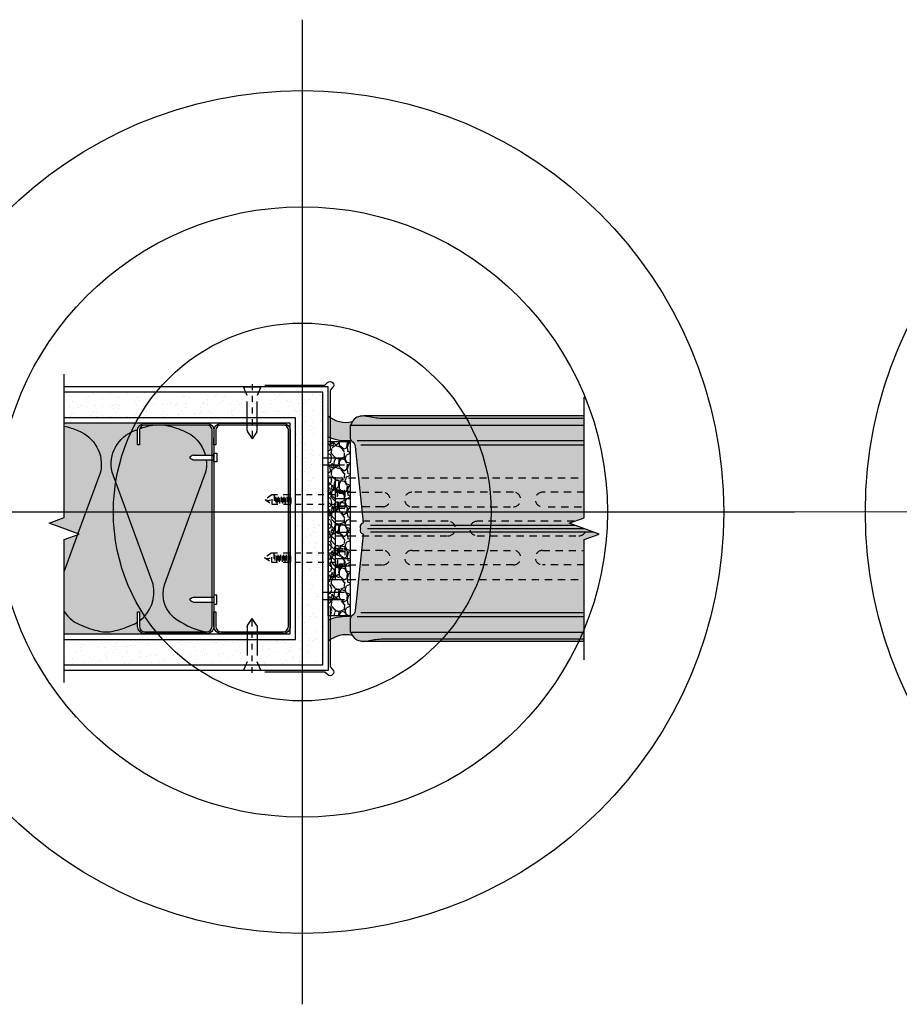
# Model space of a CAD drawing. Units: inches. Extents: x 1526 to 1576.8, y -22.2 to 34.7.
# Drawn here: x 1546.5 to 1561.7, y 17.8 to 34.7 of the extents above; entities that cross this region are included whole.
import ezdxf

# ---------------------------------------------------------------- set-up
doc = ezdxf.new("R2010")
doc.units = ezdxf.units.IN
doc.header["$MEASUREMENT"] = 0
for name, pattern in [('CENTER2', [1.125, 0.75, -0.125, 0.125, -0.125]), ('HIDDEN2', [0.1875, 0.125, -0.0625]), ('HIDDENX2', [0.75, 0.5, -0.25])]:
    doc.linetypes.add(name, pattern=pattern)
for name, color, linetype in [('Anno-Obj', 30, 'Continuous'), ('Expansion Strip', 21, 'Continuous'), ('Fasteners', 125, 'Continuous'), ('GlassBlock', 1, 'Continuous'), ('GlassBlock Contour', 120, 'Continuous'), ('Interior Wall', 2, 'Continuous'), ('Interior Wall Hatch', 3, 'Continuous'), ('Metal Stud', 90, 'Continuous'), ('OBJECT 2', 2, 'Continuous'), ('Panel Anchor', 2, 'Continuous'), ('Sealant', 2, 'Continuous')]:
    doc.layers.add(name, color=color, linetype=linetype)
for name, color, linetype, transparency in [('Expansion Strip Hatch', 252, 'Continuous', 0.6), ('HATCH', 252, 'Continuous', 0.7), ('Metal Stud Hatch', 253, 'Continuous', 0.7)]:
    doc.layers.add(name, color=color, linetype=linetype, transparency=transparency)
doc.layers.add('Target View', color=90, linetype='Continuous', plot=False, transparency=0.6)

# ---------------------------------------------------------------- blocks, each defined once
blk = doc.blocks.new('Target View')
at = {"layer": 'Target View'}
for p, q in [((2.273736754432321e-13, 8.469617151925604), (2.273736754432321e-13, -8.46961715192549)), ((8.469617151925604, 1.250555214937776e-12), (-8.469617151925377, -1.250555214937776e-12))]:
    blk.add_line(p, q, dxfattribs=at)
for radius in [7.250724207035546, 5.250724207035546, 3.250724207035546]:
    blk.add_circle((2.273736754432321e-13, 5.684341886080801e-14), radius, dxfattribs=at)
blk = doc.blocks.new('Fasteners-2')
at = {"color": 0, "linetype": 'ByBlock', "lineweight": -2, "transparency": 16777216}
for p, q in [((-0.1497515292503522, 4.123168254442199e-18), (0.1497515292503522, -1.42161048419443e-17)), ((-0.08374999999887224, -0.1475447680786601), (-0.1497515292503522, 4.123168254442199e-18)), ((-0.08375000000023651, -0.7525903242622007), (-0.08374999999887224, -0.1475447680786601)), ((0.1497515292503522, -1.42161048419443e-17), (0.08375000000023645, -0.1475447680786601)), ((0.08374999999932693, -0.7525903242622007), (0.08375000000023645, -0.1475447680786601)), ((-0.07922166251278877, -0.7710771076122169), (-2.048773421493915e-14, -0.8914258965201264)), ((0.07922166251197317, -0.7710771076120366), (-2.048773421493915e-14, -0.8914258965201264))]:
    blk.add_line(p, q, dxfattribs=at)
at = {"color": 0, "linetype": 'CENTER2', "lineweight": -2, "ltscale": 0.0625, "transparency": 16777216}
blk.add_line((1.024639034161645e-15, 0.0445712948260063), (-2.151741971739455e-14, -0.9359971913461327), dxfattribs=at)
at = {"color": 0, "linetype": 'ByBlock', "lineweight": -2, "transparency": 16777216}
for centre, start, end in [((-0.04375000000072765, -0.7525903242622007), 180, 207.5271956261104), ((0.04374999999981805, -0.7525903242622007), 332.4728043741809, 0)]:
    blk.add_arc(centre, 0.04, start, end, dxfattribs=at)
blk = doc.blocks.new('*U13')
at = {"color": 0, "linetype": 'ByBlock', "lineweight": -2, "ltscale": 0.4, "transparency": 16777216}
for p, q in [((0.07839400286161435, 1.061032981259472), (-0.07839400286161435, 1.061032981259472)), ((-0.04732016484581436, 1.036599497027424), (0.04732016484581436, 1.036599497027424)), ((-0.07009853856175141, 1.012365571143959), (0.07009853856175141, 1.012365571143959)), ((-0.07009853856175141, 0.9636981610284459), (0.07009853856175141, 0.9636981610284459)), ((-0.07009853856175141, 0.9150307509129327), (0.07009853856175141, 0.9150307509129327)), ((-0.07009853856175141, 0.8663633407974196), (0.07009853856175141, 0.8663633407974196)), ((-0.04732016484581436, 0.9879320869119106), (0.04732016484581436, 0.9879320869119106)), ((-0.04732016484581436, 0.9392646767963975), (0.04732016484581436, 0.9392646767963975)), ((-0.04732016484581436, 0.8905972666808843), (0.04732016484581436, 0.8905972666808843)), ((-0.07009853856175141, 0.8176959306819065), (0.07009853856175141, 0.8176959306819065)), ((-0.07009853856175141, 0.7690285205663934), (0.07009853856175141, 0.7690285205663934)), ((-0.04732016484581436, 0.8419298565653712), (0.04732016484581436, 0.8419298565653712)), ((-0.04732016484581436, 0.7932624464498581), (0.04732016484581436, 0.7932624464498581)), ((-0.1138772010488083, -0.1619282242015885), (-0.1138772010488083, -0.03104369139329322)), ((0.1009888766102449, -0.1619282242015885), (0.1009888766102449, -0.03104369139329322))]:
    blk.add_line(p, q, dxfattribs=at)
blk.add_lwpolyline([(0.008594073613039654, 1.100663069436663), (-0.07839400286161435, 1.100663069436663), (-0.07839400286161435, 0), (0.07839400286161435, 0), (0.07839400286161435, 1.100663069436677), (0, 1.220555054025225), (-0.07839400286161435, 1.100663069436677)], dxfattribs=at)
blk.add_lwpolyline([(-0.1636032953731501, -0.03104369139306584), (-0.1636032735261779, -1.4210854715202e-14), (0.1636032735261779, -1.4210854715202e-14), (0.163603251679433, -0.03104369139306584)], close=True, dxfattribs=at)
blk.add_lwpolyline([(-0.1557908146116915, -0.146303221593385), (-0.1557907953731501, -0.03104369139306584), (0.155790751679433, -0.03104369139306584), (0.1557907324406642, -0.1463032268093372, -0.4142135134843547), (0.1401657324406642, -0.1619282242013611), (-0.1401658146116915, -0.1619282242013611, -0.4142136112618372)], format="xyb", close=True, dxfattribs=at)
blk.add_arc((0.08486830489277963, 1.16638455549231), 0.1006830277985242, 147.4503610229805, 266.3131193816808, dxfattribs=at)
blk = doc.blocks.new('*U14')
at = {"color": 0, "linetype": 'ByBlock', "lineweight": -2, "ltscale": 0.4, "transparency": 16777216}
for p, q in [((0.07839400286161435, 1.053918486736606), (-0.07839400286161435, 1.053918486736606)), ((-0.04732016484581436, 1.029485002504558), (0.04732016484581436, 1.029485002504558)), ((-0.07009853856175141, 1.005251076621093), (0.07009853856175141, 1.005251076621093)), ((-0.07009853856175141, 0.9565836665055798), (0.07009853856175141, 0.9565836665055798)), ((-0.07009853856175141, 0.9079162563900667), (0.07009853856175141, 0.9079162563900667)), ((-0.07009853856175141, 0.8592488462745536), (0.07009853856175141, 0.8592488462745536)), ((-0.04732016484581436, 0.9808175923890445), (0.04732016484581436, 0.9808175923890445)), ((-0.04732016484581436, 0.9321501822735314), (0.04732016484581436, 0.9321501822735314)), ((-0.04732016484581436, 0.8834827721580183), (0.04732016484581436, 0.8834827721580183)), ((-0.07009853856175141, 0.8105814361590404), (0.07009853856175141, 0.8105814361590404)), ((-0.07009853856175141, 0.7619140260435273), (0.07009853856175141, 0.7619140260435273)), ((-0.04732016484581436, 0.8348153620425052), (0.04732016484581436, 0.8348153620425052)), ((-0.04732016484581436, 0.786147951926992), (0.04732016484581436, 0.786147951926992)), ((-0.1138772010488083, -0.1619282242015885), (-0.1138772010488083, -0.03104369139329322)), ((0.1009888766102449, -0.1619282242015885), (0.1009888766102449, -0.03104369139329322))]:
    blk.add_line(p, q, dxfattribs=at)
blk.add_lwpolyline([(0.008594073613039654, 1.093548574913797), (-0.07839400286161435, 1.093548574913797), (-0.07839400286161435, 0), (0.07839400286161435, 0), (0.07839400286161435, 1.093548574913811), (0, 1.213440559502359), (-0.07839400286161435, 1.093548574913811)], dxfattribs=at)
blk.add_lwpolyline([(-0.1636032953731501, -0.03104369139306584), (-0.1636032735261779, -1.4210854715202e-14), (0.1636032735261779, -1.4210854715202e-14), (0.163603251679433, -0.03104369139306584)], close=True, dxfattribs=at)
blk.add_lwpolyline([(-0.1557908146116915, -0.146303221593385), (-0.1557907953731501, -0.03104369139306584), (0.155790751679433, -0.03104369139306584), (0.1557907324406642, -0.1463032268093372, -0.4142135134843547), (0.1401657324406642, -0.1619282242013611), (-0.1401658146116915, -0.1619282242013611, -0.4142136112618372)], format="xyb", close=True, dxfattribs=at)
blk.add_arc((0.08486830489277963, 1.159270060969444), 0.1006830277985242, 147.4503610229805, 266.3131193816808, dxfattribs=at)

msp = doc.modelspace()

# ---------------------------------------------------------------- hatches: boundary and pattern name
at = {"layer": 'Expansion Strip Hatch', "transparency": 33554559}
h = msp.add_hatch(dxfattribs=at)
h.set_pattern_fill('GRAVEL', color=256, scale=0.375, angle=89.99999999999999)
h.set_pattern_definition([(318.012787504, (1608.83123855005, 8.297466684998092), (3.375000000000001, -3.000000000000024), [0.05045099999999995, -4.994658017652632]), (274.9697407279999, (1608.86873855005, 8.263716684998037), (-0.3750000000000118, 4.499999999999991), [0.08657549999999986, -8.57097178546123]), (222.5104470779999, (1608.87623855005, 8.177466684998201), (4.12499999999995, 3.750000000000042), [0.0610455, -6.043512223537387]), (357.2736890059999, (1608.96998855005, 8.031216684998192), (-7.500000000000007, 0.3750000000000114), [0.07883924999999983, -7.805084265610865]), (22.83365417800001, (1609.048738550051, 8.02746668499811), (-4.500000000000011, -1.874999999999994), [0.07730812499999964, -7.653514923033089]), (87.27368900599991, (1609.11998855005, 8.057466684998083), (-0.3750000000000118, -7.500000000000007), [0.07883924999999983, -7.805084265610865]), (127.6942404667, (1609.12373855005, 8.13621668499821), (3.749999999999988, -4.875), [0.1042608749999999, -10.32181820584349]), (162.2553283749, (1609.05998855005, 8.218716684998192), (-8.250000000000002, 2.625000000000012), [0.09843299999999991, -9.744870561305014]), (211.429565615, (1608.96623855005, 8.248716684998165), (-4.874999999999996, -3.000000000000005), [0.07910625, -7.831527416148374]), (265.236358309, (1608.89873855005, 8.207466684998174), (0.3750000000000155, 4.124999999999994), [0.09031199999999992, -4.425285967047107]), (312.3974377979999, (1608.891238550051, 8.117466684998028), (4.124999999999988, -4.499999999999987), [0.116793, -11.56251562679809]), (228.814074834, (1608.97373855005, 8.40246668499811), (-2.25, -2.625000000000012), [0.03986287499999992, -3.946441804775507]), (261.4692343899999, (1608.94748855005, 8.372466684998138), (0.7499999999999998, 4.874999999999999), [0.07583887499999992, -7.50806678105887]), (314.9999999999999, (1608.93623855005, 8.297466684998092), (0.3749999999999749, -1.564440008435001e-16), [0.05303287499999999, -0.4772972108899125]), (293.198590514, (1608.891238550051, 8.271216684998201), (-0.7499999999999902, 1.874999999999996), [0.02855924999999998, -2.82735566469896]), (21.80140948599996, (1608.902488550051, 8.244966684998083), (-1.125000000000038, -0.3749999999998812), [0.04038862499999996, -1.979048177675436]), (120.9637565321, (1608.93998855005, 8.259966684998183), (-0.7499999999999919, 1.12500000000002), [0.065598375, -2.121008585566987]), (251.565051177, (1608.90623855005, 8.316216684998047), (0.3749999999999915, 0.7500000000000042), [0.04743412499999997, -1.138419997563149]), (106.389540334, (1608.902488550051, 8.02746668499811), (-1.125000000000015, 3.749999999999988), [0.06644999999999997, -6.578566930001023]), (160.3461759419, (1608.88373855005, 8.091216684998138), (4.125000000001274, -1.500000000000459), [0.05574787499999995, -5.519027905244619]), (23.19859051399997, (1608.83123855005, 8.316216684998047), (-1.874999999999997, -0.7499999999999883), [0.05711812499999992, -2.798796789698957]), (73.61045966599995, (1608.88373855005, 8.338716684998083), (-1.125000000000018, -3.749999999999988), [0.06644999999999986, -6.578566930000866]), (69.44395477999996, (1609.13498855005, 8.02746668499811), (-0.7500000000000097, -1.875000000000014), [0.06407999999999983, -3.139921404494057]), (24.77514056899995, (1609.15748855005, 8.087466684998056), (-4.125000000000001, -1.875000000000001), [0.05369174999999986, -5.315491148728483]), (156.8014094864, (1609.20623855005, 8.319966684998128), (-1.874999999999988, 0.7499999999999934), [0.05711812499999996, -2.79879678969896]), (107.3540246362999, (1609.15373855005, 8.342466684998165), (1.499999999999985, -4.874999999999991), [0.06286162499999999, -6.223283855339999]), (159.4439547804, (1609.20623855005, 8.13621668499821), (1.874999999999983, -0.7500000000000032), [0.03203999999999996, -3.17196140449406]), (191.309932474, (1609.20623855005, 8.297466684998092), (-1.500000000000005, -0.374999999999986), [0.01912125, -1.8930110675973]), (255.963756532, (1609.18748855005, 8.29371668499801), (0.3750000000000008, 1.124999999999984), [0.077308125, -1.468856484606638]), (276.0090059569999, (1609.16873855005, 8.218716684998192), (-0.3749999999999926, 3.750000000000017), [0.07164375, -7.092721190453551]), (33.69006752599999, (1608.97373855005, 8.259966684998183), (-0.7499999999999948, -0.374999999999995), [0.0540832499999999, -1.297998478298997]), (83.1572265869999, (1609.01873855005, 8.289966684998156), (0.7500000000000219, 6.375000000000005), [0.09442275, -9.347835984010613]), (150.9453959009, (1609.02998855005, 8.383716684998156), (2.624999999999991, -1.499999999999992), [0.03860849999999993, -3.82225280287012]), (180, (1608.996238550051, 8.40246668499811), (-0.3750000000000001, -0.3749999999999999), [0.0225, -0.3525]), (210.2564371639999, (1609.15748855005, 8.211216684998028), (2.625000000000004, 1.500000000000002), [0.0520965, -5.157569996043676]), (138.0127875042, (1609.11248855005, 8.184966684998138), (-3.37499999999999, 3), [0.100902, -4.944207017652637]), (90, (1609.037488550051, 8.25246668499802), (-0.3749999999999999, 0.3750000000000001), [0.0975, -0.2775]), (55.30484646900005, (1609.037488550051, 8.349966684998101), (2.624999999999936, 3.750000000000052), [0.0592927499999999, -5.869977862815737]), (344.054604099, (1609.07123855005, 8.398716684998028), (1.500000000000002, -0.3750000000000147), [0.05460075, -2.675440458480188]), (297.645975364, (1609.12373855005, 8.383716684998156), (3.750000000000016, -7.124999999999982), [0.088899375, -8.801052818347273]), (265.42607874, (1609.16498855005, 8.304966684998028), (-0.3750000000000019, -4.874999999999982), [0.09404962499999987, -9.31090252798832])])
h.paths.add_polyline_path([(1551.844182305827, 27.44934932541072), (1552.219182305827, 27.44934932541072), (1552.219182305827, 24.44934742925933), (1551.844182305827, 24.44934742925933)])
at = {"layer": 'HATCH'}
h = msp.add_hatch(color=256, dxfattribs=at)
h.dxf.hatch_style = 1
edge = h.paths.add_edge_path()
edge.add_line((1559.965063027118, 24.40032470488177), (1559.965114465338, 24.39737770965962))
edge.add_arc((1559.908788473232, 24.39786851621852), 0.05632813043112554, 359.5007556612155, 362.4991754251349)
edge = h.paths.add_edge_path()
edge.add_line((1556.249140132033, 24.01135485417058), (1556.249140132033, 25.7618484588786))
edge.add_line((1556.249140132033, 25.7618484588786), (1556.506716140109, 25.85559845887815))
edge.add_line((1556.506716140109, 25.85559845887815), (1555.991564123961, 26.04309845887815))
edge.add_line((1555.991564123961, 26.04309845887815), (1556.249140132033, 26.1368484588786))
edge.add_line((1556.249140132033, 26.1368484588786), (1556.249140132033, 27.88734206358663))
edge.add_line((1556.249140132033, 27.88734206358663), (1552.466167487104, 27.88734206358663))
edge.add_arc((1552.466167487186, 27.45405108608747), 0.4332909774991549, 90.00000001073374, 99.59406828575662)
edge.add_arc((1552.426777397972, 27.68708599399361), 0.1969504447268856, 99.59406823301698, 167.479785713897)
edge.add_line((1552.234510516516, 27.72978170775127), (1552.219102155918, 27.7297817227352))
edge.add_line((1552.219102155918, 27.7297817227352), (1552.223089846499, 27.50131920809758))
edge.add_arc((1552.279415838605, 27.50082840153595), 0.05632813043097879, 179.5007556584387, 238.9445334552042)
edge.add_arc((1552.189398326749, 27.35134149741361), 0.1181696831512775, 365.88315113875836, 418.94468202130355, ccw=False)
edge.add_line((1552.306945610429, 27.36345389253347), (1552.441796048769, 26.05480853292011))
edge.add_arc((1552.422204744584, 26.05278972706242), 0.01969504447275312, 283.8770217470063, 365.8833364570934, ccw=False)
edge.add_arc((1552.43814592829, 25.98826343096516), 0.04677121934574568, 103.8770217467214, 204.2635790026348)
edge.add_arc((1552.361393441968, 25.9493484588786), 0.03939008894531486, 330.00000000007066, 389.9999999999965, ccw=False)
edge.add_arc((1552.43814592829, 25.91043348679182), 0.04677121934581629, 155.736420997088, 256.1231975025221)
edge.add_arc((1552.422204991502, 25.8459071296943), 0.01969504447264693, 354.11666354221893, 436.12319750203017, ccw=False)
edge.add_line((1552.441796295687, 25.84388832383638), (1552.306945610429, 24.53524302522374))
edge.add_arc((1552.189398326749, 24.54735542034337), 0.1181696831511914, 301.0553179788035, 354.1168488613455, ccw=False)
edge.add_arc((1552.279415838605, 24.39786851622102), 0.05632813043107238, 121.0554665445898, 180.4992443413289)
edge.add_line((1552.223089846499, 24.39737770965962), (1552.219102155918, 24.16891519502201))
edge.add_line((1552.219102155918, 24.16891519502201), (1552.234510516516, 24.16891521000593))
edge.add_arc((1552.426777397972, 24.21161092376337), 0.1969504447266872, 192.5202142860483, 260.4059317669415)
edge.add_arc((1552.466167487105, 24.44464583070499), 0.4332909765344083, 260.4059317035376, 269.999999978556)
edge.add_line((1552.466167486942, 24.01135485417058), (1556.249140132033, 24.01135485417058))
at = {"layer": 'Interior Wall Hatch'}
h = msp.add_hatch(dxfattribs=at)
h.set_pattern_fill('AR-SAND', color=256, scale=0.15, angle=90, style=0)
h.set_pattern_definition([(127.5, (5009.299390895928, 1430.074829373), (-0.2890235653519738, -0.009449003716441206), [0, -0.228, 0, -0.255, 0, -0.24375]), (97.49999999999993, (5009.299390895928, 1430.074829373), (-0.423321909784461, 0.2654665057901591), [0, -0.123, 0, -0.2055, 0, -0.07874999999999999]), (57.49999999999998, (5009.299390895928, 1429.890329373001), (-0.000848858030544646, 0.4671212792627242), [0, -0.07499999999999986, 0, -0.2699999999999995, 0, -0.3524999999999994]), (47.49999999999999, (5009.299390895928, 1429.890329373001), (-0.1316513347401373, 0.450918990685844), [0, -0.0375, 0, -0.177, 0, -0.2025])])
h.paths.add_polyline_path([(1551.282669250365, 27.85557652931345), (1551.282669250365, 24.04307652931345), (1547.299912250365, 24.04307652931299), (1547.299912250365, 23.6055765293139), (1551.750376250365, 23.6055765293139), (1551.750376250365, 24.01182790095515), (1551.750375643114, 24.01182716407208), (1551.750376250365, 24.01182790095515), (1551.750376250365, 24.19932792445649), (1551.750375643114, 24.19932716407208), (1551.750376250365, 24.19932792445649), (1551.750376250365, 28.2930765293139), (1547.299912250365, 28.2930765293139), (1547.299912250365, 27.8555765293139)])
at = {"layer": 'Metal Stud Hatch'}
h = msp.add_hatch(color=256, dxfattribs=at)
h.dxf.hatch_style = 1
edge = h.paths.add_edge_path()
edge.add_line((1549.844911447758, 27.13045683811549), (1549.523298778967, 27.13045683811594))
edge.add_arc((1549.607805701867, 27.33462473609304), 0.2209659489208941, 227.262465070825, 247.51489804545218, ccw=False)
edge.add_arc((1549.607805701869, 27.01003894013868), 0.2209659489214536, 113.9736649864422, 132.7375349295267, ccw=False)
edge.add_arc((1549.527266941461, 27.19420683811621), 0.01999999999992016, 89.99999999934857, 117.52720902922539, ccw=False)
edge.add_line((1549.527266941461, 27.21420683811618), (1549.844954086504, 27.21420683811504))
edge.add_line((1549.844954086504, 27.21420683811504), (1549.845169250365, 27.63682652931345))
edge.add_arc((1549.751466956016, 27.63687423496415), 0.09370230649314788, 359.9708296127932, 450.0291703875327)
edge.add_arc((1549.22016925047, 1071.199071723238), 1043.468630428743, 269.970829612602, 270.0291703873865, ccw=False)
edge.add_arc((1548.688871544714, 27.63687423496446), 0.09370230649292065, 89.97082961260632, 180.0291703873937)
edge.add_line((1548.595169250365, 27.63682652931345), (1548.593453250365, 27.39130052931329))
edge.add_line((1548.593453250365, 27.39130052931329), (1548.562203250365, 27.39130052931329))
edge.add_line((1548.562203250365, 27.39130052931329), (1548.563919250365, 27.63682652931345))
edge.add_arc((1548.689799033803, 27.63594674587567), 0.1258828578371043, 90.40043806682809, 179.5995619331686, ccw=False)
edge.add_line((1548.688919250365, 27.76182652931345), (1547.299912250365, 27.76182652931345))
edge.add_line((1547.299912250365, 27.76182652931345), (1547.299912250365, 26.13682652931299))
edge.add_line((1547.299912250365, 26.13682652931299), (1547.042336242292, 26.04307652931299))
edge.add_line((1547.042336242292, 26.04307652931299), (1547.55748825844, 25.85557652931299))
edge.add_line((1547.55748825844, 25.85557652931299), (1547.299912250365, 25.76182652931299))
edge.add_line((1547.299912250365, 25.76182652931299), (1547.299912250365, 24.13682652931345))
edge.add_line((1547.299912250365, 24.13682652931345), (1548.687203250365, 24.14130052931329))
edge.add_arc((1548.687203250365, 24.26630052931329), 0.125, 180, 270, ccw=False)
edge.add_line((1548.562203250365, 24.26630052931329), (1548.562203250365, 24.51630052931329))
edge.add_line((1548.562203250365, 24.51630052931329), (1548.593453250365, 24.51630052931329))
edge.add_line((1548.593453250365, 24.51630052931329), (1548.593453250365, 24.26630052931329))
edge.add_arc((1548.687203250365, 24.26630052931329), 0.09375, 180, 270)
edge.add_line((1548.687203250365, 24.17255052931329), (1549.749703250365, 24.17255052931329))
edge.add_arc((1549.749703250365, 24.26630052931328), 0.0937499999999929, 270, 360.0000000000044)
edge.add_line((1549.843453250365, 24.26630052931329), (1549.843666136427, 24.68444622051208))
edge.add_line((1549.843666136427, 24.68444622051208), (1549.523298778967, 24.68444622051117))
edge.add_arc((1549.607805701869, 24.88861411848872), 0.2209659489218327, 227.2624650705646, 247.5148980451701, ccw=False)
edge.add_arc((1549.607805701867, 24.56402832253396), 0.2209659489208305, 113.97366498451319, 132.7375349291943, ccw=False)
edge.add_arc((1549.527266941461, 24.74819622051081), 0.02000000000018003, 90, 117.52720901120861, ccw=False)
edge.add_line((1549.527266941461, 24.76819622051095), (1549.843708775172, 24.76819622051141))
edge.add_line((1549.843708775172, 24.76819622051141), (1549.844911447758, 27.13045683811549))
at = {"layer": 'Panel Anchor'}
h = msp.add_hatch(dxfattribs=at)
h.set_pattern_fill('ANSI31', color=256, angle=89.99999999999999, style=0)
h.set_pattern_definition([(135, (2949.391927730234, -3431.30122762873), (-0.08838834764831846, -0.08838834764831842), [])])
h.paths.add_polyline_path([(1551.969182305827, 26.82432652931345), (1551.844182305826, 26.82432652931299), (1551.844182305827, 25.07432652931345), (1551.969182305827, 25.07432652931299)])
at = {"layer": 'Sealant'}
h = msp.add_hatch(color=256, dxfattribs=at)
h.dxf.hatch_style = 1
h.paths.add_polyline_path([(1551.844182305827, 27.52540059778938), (1551.844181698576, 27.88684774257661, 0.2346549550245524), (1552.25826362318, 27.7888973373116, 0.08136701075653928), (1552.234590666425, 27.72978162620769), (1552.219182305827, 27.72978164119161), (1552.223169996407, 27.501319126554, 0.1569332324515058), (1552.2334542776, 27.46837806369115, -0.1263624878109885)])
h = msp.add_hatch(color=256, dxfattribs=at)
h.dxf.hatch_style = 1
h.paths.add_polyline_path([(1551.844182305827, 24.37329615688066), (1551.844181698576, 24.01184901209343, -0.2346549550245524), (1552.25826362318, 24.10979941735844, -0.08136701075653928), (1552.234590666425, 24.16891512846235), (1552.219182305827, 24.16891511347843), (1552.223169996407, 24.39737762811604, -0.1569332324515058), (1552.2334542776, 24.43031869097889, 0.1263624878109885)])

# ---------------------------------------------------------------- linework, layer by layer
at = {"layer": 'Anno-Obj', "linetype": 'Continuous'}
for points in [[(1547.299912250365, 23.3009914146645), (1547.299912250365, 25.76182652931299), (1547.55748825844, 25.85557652931299), (1547.042336242292, 26.04307652931299), (1547.299912250365, 26.13682652931299), (1547.299912250365, 28.6039780215118)], [(1556.249220200398, 23.68882197636152), (1556.249220200398, 25.76176822742594), (1556.506796208474, 25.85551822742594), (1555.991644192326, 26.04301822742594), (1556.249220200398, 26.13676822742594), (1556.249220200398, 28.20971447849036)]]:
    msp.add_lwpolyline(points, dxfattribs=at)
at = {"layer": 'Expansion Strip'}
msp.add_lwpolyline([(1551.844182305827, 27.44934932541072), (1552.219182305827, 27.44934932541072), (1552.219182305827, 24.44934742925933), (1551.844182305827, 24.44934742925933), (1551.844182305827, 27.44934932541072)], dxfattribs=at)
at = {"layer": 'Fasteners'}
for p, q in [((1549.527266941461, 27.21420683811572), (1549.876419250366, 27.21420683811481)), ((1549.527266941461, 27.13045683811594), (1549.876419250365, 27.13045683811549)), ((1549.876419250364, 27.09745607349065), (1549.876419250366, 27.24720760274101)), ((1549.876419250366, 27.24720760274101), (1549.924343427996, 27.24720760274101)), ((1549.924343427996, 27.24720760274101), (1549.924343427996, 27.09745607349065)), ((1549.924343427996, 27.09745607349065), (1549.876419250364, 27.09745607349065)), ((1549.527266941461, 24.76819622051095), (1549.876419250365, 24.76819622051141)), ((1549.924343427996, 24.80119698513624), (1549.876419250364, 24.80119698513624)), ((1549.876419250364, 24.80119698513624), (1549.876419250366, 24.65144545588588)), ((1549.924343427996, 24.65144545588588), (1549.924343427996, 24.80119698513624)), ((1549.527266941461, 24.68444622051117), (1549.876419250366, 24.68444622051208)), ((1549.876419250366, 24.65144545588588), (1549.924343427996, 24.65144545588588))]:
    msp.add_line(p, q, dxfattribs=at)
for centre, radius, start, end in [((1549.607805701868, 27.01003894013854), 0.2209659489214419, 113.9736637708163, 132.7375349293511), ((1549.607805701867, 27.33462473609358), 0.2209659489212308, 227.2624650709506, 246.0263362294403), ((1549.527266941461, 27.19420683811619), 0.02, 90, 117.5271956261124), ((1549.527266941461, 27.15045683811592), 0.02, 242.472804374196, 270), ((1549.607805701867, 24.56402832253331), 0.2209659489212308, 113.9736637705597, 132.7375349290494), ((1549.527266941461, 24.74819622051097), 0.02, 90, 117.527195625804), ((1549.607805701868, 24.88861411848836), 0.2209659489214419, 227.2624650706489, 246.0263362291837), ((1549.527266941461, 24.7044462205107), 0.02, 242.4728043738875, 270)]:
    msp.add_arc(centre, radius, start, end, dxfattribs=at)
at = {"layer": 'GlassBlock'}
for p, q in [((1552.234590666425, 27.72978162620769), (1556.249220200398, 27.72978162620769)), ((1552.520453107682, 25.94926822742639), (1556.249220200399, 25.94926822742639)), ((1552.234590666425, 24.16891512846235), (1556.249220200398, 24.16891512846235))]:
    msp.add_line(p, q, dxfattribs=at)
msp.add_lwpolyline([(1556.249220200398, 27.88734198204305), (1552.466247636851, 27.88734198204305, 0.04188649057041411), (1552.394032473738, 27.88128166983336, 0.3051855033841743), (1552.234590666425, 27.72978162620769), (1552.219182305827, 27.72978164119161), (1552.223169996407, 27.501319126554, 0.2653496514969315), (1552.250438129103, 27.45257379601492, -0.2357521264949186), (1552.307025760337, 27.36345381098989), (1552.441876198678, 26.05480845137652, -0.3739160845730768), (1552.42700852877, 26.0336694453107, 0.4683627058512763), (1552.395586409561, 25.96904342180768, -0.2679491924307749), (1552.395586409561, 25.92965333286237, 0.4683638723631486), (1552.427008702522, 25.86502726643415, -0.3739171749825935), (1552.441876445596, 25.8438882422928), (1552.307025760337, 24.53524294368015, -0.2357521264949186), (1552.250438129103, 24.44612295865512, 0.2653496514969315), (1552.223169996407, 24.39737762811604), (1552.219182305827, 24.16891511347843), (1552.234590666425, 24.16891512846235, 0.3051855033841743), (1552.394032473738, 24.01741508483668, 0.04188649057041413), (1552.466247636851, 24.01135477262699), (1556.249220200398, 24.01135477262699)], format="xyb", dxfattribs=at)
at = {"layer": 'GlassBlock Contour'}
for p, q in [((1552.339721911489, 27.46207953451256), (1556.249220200398, 27.46207953451256)), ((1552.403085255982, 27.39086781147092), (1556.249220200398, 27.39086781147092)), ((1552.569380911852, 26.00795228063237), (1556.087987089333, 26.00795228063237)), ((1552.569380911852, 25.89058417422041), (1556.410453311464, 25.89058417422041)), ((1552.339721911489, 24.43661722015748), (1556.249220200398, 24.43661722015748)), ((1552.403085255982, 24.50782894319912), (1556.249220200398, 24.50782894319912))]:
    msp.add_line(p, q, dxfattribs=at)
for points in [[(1552.466247636851, 27.88734198204305, -0.04188649038288577), (1552.538462799966, 27.88128166988748, -0.02226761983764883), (1552.555604119619, 27.87759270285449, 0.06421400323231638), (1552.785449529613, 27.84795189291311), (1556.249220200398, 27.84795189291311)], [(1552.466247636851, 24.01135477262699, 0.04188649038288577), (1552.538462799966, 24.01741508478256, 0.02226761983764883), (1552.555604119619, 24.02110405181555, -0.06421400323231638), (1552.785449529613, 24.05074486175693), (1556.249220200398, 24.05074486175693)]]:
    msp.add_lwpolyline(points, format="xyb", dxfattribs=at)
at = {"layer": 'HATCH'}
for p, q in [((1551.750375702797, 27.16807558123798), (1552.125375702797, 27.16807558123798)), ((1551.750375702797, 27.04307558123798), (1552.125375702797, 27.04307558123798)), ((1551.969182305827, 26.58995058123798), (1552.219181758259, 26.58995058123798)), ((1551.969182305827, 26.46495058123798), (1552.219181758259, 26.46495058123798)), ((1551.969182305827, 26.01182558123798), (1552.219181758259, 26.01182558123798)), ((1551.969182305827, 25.88682558123798), (1552.219181758259, 25.88682558123798)), ((1551.969182305827, 25.43370058123798), (1552.219181758259, 25.43370058123798)), ((1551.969182305827, 25.30870058123798), (1552.219181758259, 25.30870058123798)), ((1551.750375702797, 24.85557558123798), (1552.125375702797, 24.85557558123798)), ((1551.750375702797, 24.73057558123798), (1552.125375702797, 24.73057558123798))]:
    msp.add_line(p, q, dxfattribs=at)
at = {"layer": 'Interior Wall'}
for points in [[(1550.750315250365, 28.41807652931345), (1551.786926250365, 28.41807652931345), (1551.831120250365, 28.46227152931339, -0.4142003436690813), (1551.919509250365, 28.46227152931339), (1551.919509250365, 28.46227152931339, -0.4142135623731861), (1551.919509424189, 28.37388235548928), (1551.875315250365, 28.32968852931332), (1551.875315250365, 27.29307652931345)], [(1551.875315250365, 24.60557652931345), (1551.875315250365, 23.56896552931345), (1551.919509250365, 23.52477152931339, -0.4142135623731861), (1551.919509424189, 23.43638235548928, -0.4142135623730038), (1551.831121076541, 23.43638235548928), (1551.786926250365, 23.48057652931345), (1550.750315250365, 23.48057652931345)]]:
    msp.add_lwpolyline(points, format="xyb", dxfattribs=at)
for points in [[(1547.299912250365, 23.60557652931345), (1551.750376250365, 23.60557652931345), (1551.750376250365, 28.29307652931345), (1547.299912250365, 28.29307652931345)], [(1547.299912250365, 24.04307652931345), (1551.282669250365, 24.04307652931345), (1551.282669250365, 27.85557652931345), (1547.299912250365, 27.85557652931345)], [(1547.299912250365, 24.13682652931345), (1551.188919250365, 24.13682652931345), (1551.188919250365, 27.76182652931345), (1547.299912250365, 27.76182652931345)]]:
    msp.add_lwpolyline(points, dxfattribs=at)
at = {"layer": 'Metal Stud', "linetype": 'Continuous'}
for points in [[(1547.299912250365, 27.71306504784809, -0.04232094075203331), (1547.532517349666, 27.63385182679701, -0.3793054549121015), (1547.923237144761, 26.92012685299652), (1547.536015286557, 25.86339205191973)], [(1548.593453250365, 24.36210812601324, 0.2990353781193162), (1548.828793148059, 24.99319874742024), (1548.122704268307, 26.92012687939233, -0.3793054549121011), (1548.513424348002, 27.63385231469635, -0.009682445287968832), (1548.565434899142, 27.65544176866931)], [(1548.600770976722, 27.66878680568436, -0.03728773901137212), (1548.809302510262, 27.72730232860123, -0.007143359714971028), (1548.822755816144, 27.73051697340328)], [(1549.034564269989, 27.73045780141152, -0.007002428140800158), (1549.047751308431, 27.72730292078278, -0.0534976083304194), (1549.343629356262, 27.63385182679701, -0.2463019099068923), (1549.72908940861, 27.21420683811522)], [(1549.745230881485, 27.13045683811565, -0.08647249815730708), (1549.734349151356, 26.92012685299652), (1549.0282609294, 24.99319864437722, 0.3592404155730209), (1549.246247553472, 24.38020016723078, 0.1079262875283698), (1549.749703250365, 24.17255052931329)], [(1547.299912250365, 24.52401163938251, 0.1645983901935715), (1547.607868344704, 24.27947328572042, 0.05349760833041907), (1547.903746506965, 24.18602327181554, 0.1250631431818014), (1548.142195305133, 24.18602267963399, 0.05349760833041918), (1548.438073352964, 24.27947377361976, 0.05657647427662742), (1548.562203250365, 24.34064562343497, 0.05657647427662742)]]:
    msp.add_lwpolyline(points, format="xyb", dxfattribs=at)
at = {"layer": 'Metal Stud'}
for points in [[(1548.562203250365, 27.39130052931329), (1548.563919250365, 27.63682652931345, -0.4101254235837142), (1548.688919250365, 27.76182652931345), (1549.751419250365, 27.76182652931345, -0.4142135623730952), (1549.876419250365, 27.63682652931345, -0.0002545596575452458), (1549.874703250365, 24.26630052941288, -0.4142135626037843), (1549.749703250365, 24.14130052931329), (1548.687203250365, 24.14130052931329, -0.4142135623730958), (1548.562203250365, 24.26630052931329), (1548.562203250365, 24.51630052931329), (1548.593453250365, 24.51630052931329), (1548.593453250365, 24.26630052931329, 0.414213562373095), (1548.687203250365, 24.17255052931329), (1549.749703250365, 24.17255052931329, 0.4142135623730949), (1549.843453250365, 24.26630052931329), (1549.845169250365, 27.63682652931345, 0.4145118290128495), (1549.751419250365, 27.73057652931345, -0.0002545596575372522), (1548.688919250365, 27.73057652931345, 0.4145118290128493), (1548.595169250365, 27.63682652931345), (1548.593453250365, 27.39130052931329), (1548.562203250365, 27.39130052931329)], [(1549.876419250365, 27.39130052931329), (1549.878135250365, 27.63682652931345, -0.4101254235837142), (1550.003135250365, 27.76182652931345), (1551.065635250365, 27.76182652931345, -0.4142135623730952), (1551.190635250365, 27.63682652931345, -0.0002545596575452458), (1551.188919250365, 24.26630052941288, -0.4142135626037843), (1551.063919250365, 24.14130052931329), (1550.001419250365, 24.14130052931329, -0.4142135623730958), (1549.876419250365, 24.26630052931329), (1549.876419250365, 24.51630052931329), (1549.907669250365, 24.51630052931329), (1549.907669250365, 24.26630052931329, 0.414213562373095), (1550.001419250365, 24.17255052931329), (1551.063919250365, 24.17255052931329, 0.4142135623730949), (1551.157669250365, 24.26630052931329), (1551.159385250365, 27.63682652931345, 0.4145118290128495), (1551.065635250365, 27.73057652931345, -0.0002545596575372522), (1550.003135250365, 27.73057652931345, 0.4145118290128493), (1549.909385250365, 27.63682652931345), (1549.907669250365, 27.39130052931329), (1549.876419250365, 27.39130052931329)]]:
    msp.add_lwpolyline(points, format="xyb", dxfattribs=at)
at = {"layer": 'Metal Stud', "linetype": 'Continuous'}
msp.add_lwpolyline([(1547.529406094125, 25.84535545738845), (1547.299912250365, 25.21906299430555)], dxfattribs=at)
at = {"layer": 'OBJECT 2'}
msp.add_line((1551.750376250365, 27.07656352931314), (1551.750376250365, 28.29307652931345), dxfattribs=at)
msp.add_lwpolyline([(1547.299912250365, 23.51182652931345), (1551.845200668592, 23.51182652931345), (1551.844065250365, 28.38682652931345), (1547.299912250365, 28.38682652931345)], dxfattribs=at)
at = {"layer": 'Panel Anchor', "linetype": 'HIDDEN2'}
for p, q in [((1551.969182305827, 26.82432652931295), (1556.249220200398, 26.82432652931345)), ((1551.969182305827, 25.07432652931394), (1556.249220200398, 25.07432652931344))]:
    msp.add_line(p, q, dxfattribs=at)
at = {"layer": 'Panel Anchor'}
msp.add_lwpolyline([(1551.969182305827, 26.82432652931345), (1551.844182305827, 26.82432652931345), (1551.844182305827, 25.07432652931345), (1551.969182305827, 25.07432652931345), (1551.969182305827, 26.82432652931345)], dxfattribs=at)
at = {"layer": 'Panel Anchor', "linetype": 'HIDDEN2'}
for points in [[(1551.969182305827, 26.57432652931345), (1552.781682305827, 26.57432652931345, -0.9999999999999999), (1552.781682305827, 26.32432652931345)], [(1553.281682305827, 26.32432652931345), (1555.031682305827, 26.32432652931345, 0.9999999999999999), (1555.031682305827, 26.57432652931345), (1553.281682305827, 26.57432652931345, 0.9999999999999999), (1553.281682305827, 26.32432652931345, 1)], [(1556.249220200398, 26.57432652931345), (1555.531682305827, 26.57432652931345, 0.9999999999999999), (1555.531682305827, 26.32432652931345)], [(1551.969182305827, 25.82432652931345), (1553.906682305827, 25.82432652931345, 0.9999999999999999), (1553.906682305827, 26.07432652931345), (1551.969182305827, 26.07432652931345)], [(1556.077663044803, 26.07432652931345), (1554.406682305827, 26.07432652931345, 0.9999999999999999), (1554.406682305827, 25.82432652931345)], [(1554.406682305827, 25.82432652931345), (1556.156682305827, 25.82432652931345, 0.3870760729332142), (1556.281135919651, 25.93765185561332, 0.3632121780927199)], [(1551.969182305827, 25.32432652931345), (1552.781682305827, 25.32432652931345, 0.9999999999999999), (1552.781682305827, 25.57432652931345)], [(1553.281682305827, 25.57432652931345), (1555.031682305827, 25.57432652931345, -0.9999999999999999), (1555.031682305827, 25.32432652931345), (1553.281682305827, 25.32432652931345, -0.9999999999999999), (1553.281682305827, 25.57432652931345, -1)], [(1556.249220200398, 25.32432652931345), (1555.531682305827, 25.32432652931345, -0.9999999999999999), (1555.531682305827, 25.57432652931345)]]:
    msp.add_lwpolyline(points, format="xyb", dxfattribs=at)
for points in [[(1552.781682305827, 26.32432652931345), (1551.969182305827, 26.32432652931345)], [(1555.625488361288, 26.32434837733502), (1556.249220200398, 26.32434837733502)], [(1552.781682305827, 25.57432652931345), (1551.969182305827, 25.57432652931345)], [(1555.531682305827, 25.57432652931345), (1556.249220200398, 25.57432652931345)]]:
    msp.add_lwpolyline(points, dxfattribs=at)
at = {"layer": 'Sealant'}
for centre, radius, start, end in [((1552.149832305826, 28.25474137733557), 0.478297, 230.2797759999852, 283.103035081534), ((1552.149832305826, 28.25474137733557), 0.790797, 247.2625595628923, 276.0700284501873), ((1552.149832305826, 23.64395537733447), 0.790797, 83.92997154981273, 112.7374404371077), ((1552.149832305826, 23.64395537733447), 0.478297, 76.89696491846608, 129.7202240000148)]:
    msp.add_arc(centre, radius, start, end, dxfattribs=at)

# ---------------------------------------------------------------- block references
at = {"layer": 'Fasteners', "linetype": 'HIDDENX2'}
msp.add_blockref('Fasteners-2', (1550.534385250365, 28.38682652931276), dxfattribs=at)
at = {"layer": 'Fasteners', "linetype": 'HIDDEN2', "rotation": 90}
for name, p in [('*U14', (1551.969182305827, 26.44932652931334)), ('*U13', (1551.969182305827, 25.44932652931334))]:
    msp.add_blockref(name, p, dxfattribs=at)
at = {"layer": 'Fasteners', "linetype": 'HIDDENX2', "xscale": -1, "rotation": 180}
msp.add_blockref('Fasteners-2', (1550.534385250365, 23.51182652931322), dxfattribs=at)
at = {"layer": 'Target View'}
for p in [(1551.397308480582, 26.23430388851187), (1568.336542784433, 26.23430388851438)]:
    msp.add_blockref('Target View', p, dxfattribs=at)

doc.saveas('drawing.dxf')
